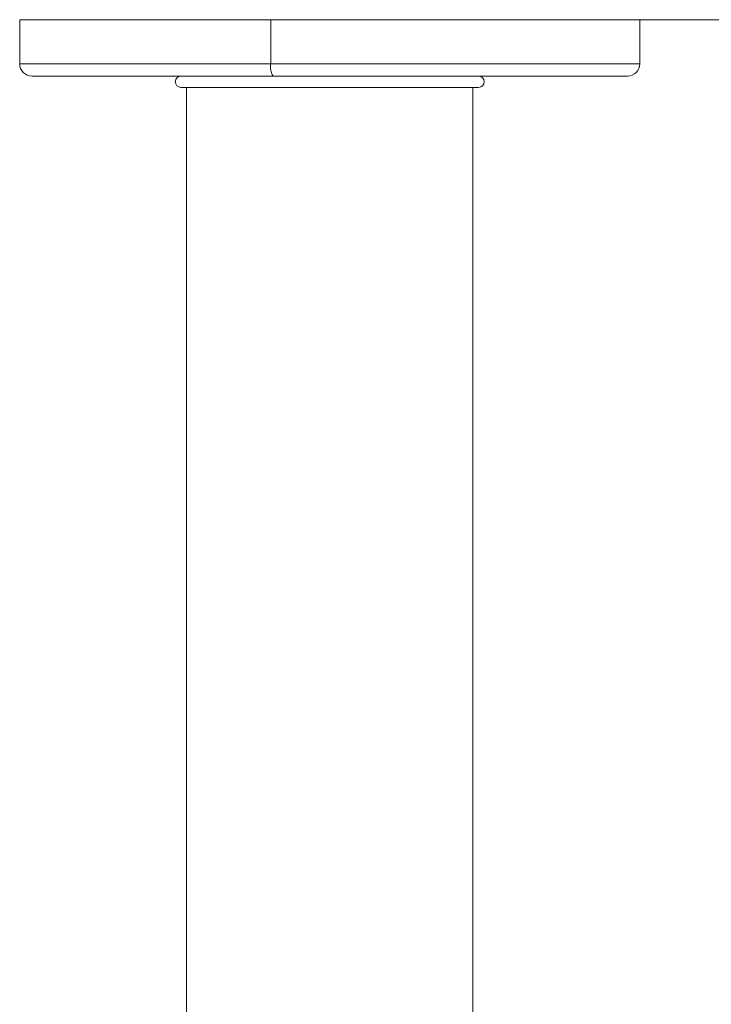
# Paper-space layout 'Sheet3' of a CAD drawing. Units: millimetres. Extents: x 74 to 2154, y 447 to 2930.
# Drawn here: x 1020 to 1143, y 1171 to 1346 of the extents above; entities that cross this region are included whole.
import ezdxf

# ---------------------------------------------------------------- set-up
doc = ezdxf.new("R2010")
doc.units = ezdxf.units.MM
doc.styles.add('SLDTEXTSTYLE1', font='TXT', dxfattribs={"width": 0.75})
doc.dimstyles.new('SLDDIMSTYLE2', dxfattribs={"dimtxt": 4.233333, "dimasz": 6, "dimexe": 0, "dimexo": 0.0625, "dimgap": 1.058333, "dimtad": 0, "dimtih": 1, "dimtoh": 1, "dimdec": 0, "dimrnd": 1e-09, "dimzin": 12, "dimdsep": 46, "dimtxsty": 'SLDTEXTSTYLE1', "dimblk1": 'CLOSED', "dimblk2": 'CLOSED', "dimsah": 1, "dimcen": 0.09, "dimadec": 0, "dimazin": 3, "dimtfac": 1, "dimtdec": 0, "dimtofl": 0, "dimtmove": 0, "dimatfit": 3, "dimldrblk": 'CLOSED', "dimfxl": 0, "dimfrac": 2, "dimtolj": 1, "dimtzin": 12, "dimarcsym": 0})

# ---------------------------------------------------------------- blocks, each defined once
blk = doc.blocks.new('_Closed')
at = {"color": 0, "linetype": 'ByBlock', "lineweight": -2}
for p, q in [((-1, 0.166667), (0, 0)), ((-1, 0.166667), (-1, -0.166667)), ((0, 0), (-1, -0.166667)), ((0, 0), (-1, 0))]:
    blk.add_line(p, q, dxfattribs=at)
blk = doc.blocks.new('_D_5')
at = {"color": 7, "linetype": 'Continuous', "lineweight": 0}
for p, q in [((1092.53, 1345.84), (1266.37, 1345.84)), ((1265.37, 1345.84), (1265.37, 1178.26)), ((1259.9, 1177.4), (1258.61, 1177.4)), ((1258.61, 1177.4), (1258.61, 1170.68)), ((1270.84, 1177.4), (1272.13, 1177.4)), ((1272.13, 1177.4), (1272.13, 1170.68)), ((1258.61, 1170.68), (1259.9, 1170.68)), ((1272.13, 1170.68), (1270.84, 1170.68)), ((1265.37, 996.59), (1265.37, 1164.17)), ((1250.77, 996.59), (1266.37, 996.59))]:
    blk.add_line(p, q, dxfattribs=at)
at = {"color": 7, "linetype": 'Continuous', "lineweight": 18, "xscale": 6, "yscale": 6}
for p, rotation in [((1265.37, 1345.84, 4.35), 90.0000000000004), ((1265.37, 996.59, 4.35), 270.0000000000004)]:
    blk.add_blockref('_Closed', p, dxfattribs=dict(at, rotation=rotation))
at = {"color": 7, "linetype": 'Continuous', "lineweight": 18, "char_height": 4.233, "attachment_point": 1, "style": 'SLDTEXTSTYLE1'}
for s, insert in [('13.8', (1259.9, 1176.13)), ('349', (1260.68, 1169.63))]:
    blk.add_mtext(s, dxfattribs=dict(at, insert=insert))

psp = doc.layouts.new('Sheet3')

# ---------------------------------------------------------------- linework, layer by layer
at = {"color": 7, "linetype": 'Continuous', "lineweight": 18}
for p, q in [((1020.37, 1345.84), (1020.37, 1338.04)), ((1064.89, 1345.84), (1020.37, 1345.84)), ((1130.37, 1345.84), (1064.89, 1345.84)), ((1064.89, 1338.04), (1064.89, 1345.84)), ((1130.37, 1338.04), (1130.37, 1345.84)), ((1022.57, 1335.84), (1065.31, 1335.84)), ((1065.31, 1335.84), (1128.17, 1335.84)), ((1048.97, 1333.84), (1101.77, 1333.84)), ((1049.97, 1333.84), (1049.97, 1088.84)), ((1100.77, 1088.84), (1100.77, 1333.84))]:
    psp.add_line(p, q, dxfattribs=at)
at = {"color": 8, "linetype": 'Continuous', "lineweight": 18}
for p, q in [((1064.89, 1338.04), (1020.37, 1338.04)), ((1130.37, 1338.04), (1064.89, 1338.04))]:
    psp.add_line(p, q, dxfattribs=at)
at = {"color": 7, "linetype": 'Continuous', "lineweight": 18}
for centre, radius, start, end in [((1022.57, 1338.04), 2.2, 180, 270), ((1068.09, 1337.51), 3.24, 170.5988, 210.9739), ((1128.17, 1338.04), 2.2, 270, 0), ((1048.97, 1334.84), 1, 90, 270), ((1101.77, 1334.84), 1, 270, 90)]:
    psp.add_arc(centre, radius, start, end, dxfattribs=at)

# ---------------------------------------------------------------- dimensions: what is measured, and where the dimension line sits
dim = psp.add_linear_dim(base=(1265.37, 1345.84), p1=(1249.77, 996.59), p2=(1091.53, 1345.84), angle=90, dimstyle='SLDDIMSTYLE2', dxfattribs=at)
dim.commit()
dim.dimension.update_dxf_attribs({"geometry": '_D_5', "text_midpoint": (1265.37, 1171.22), "dimtype": 160})

doc.saveas('drawing.dxf')
